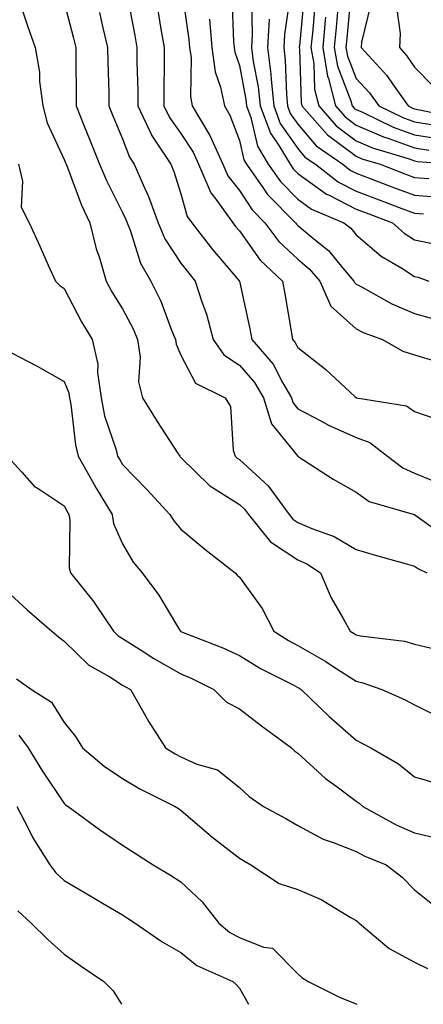
# Model space of a CAD drawing. Units: inches. Extents: x 1016003 to 1018643, y 7247738 to 7250378.
# Drawn here: x 1017000 to 1017070, y 7247738 to 7247907 of the extents above; entities that cross this region are included whole.
import ezdxf

# ---------------------------------------------------------------- set-up
doc = ezdxf.new("R2010")
doc.units = ezdxf.units.IN
doc.header["$MEASUREMENT"] = 0
doc.layers.add('Contour_10167247', color=7, linetype='Continuous', true_color=0x4a789f)

msp = doc.modelspace()

# ---------------------------------------------------------------- linework, layer by layer
at = {"layer": 'Contour_10167247'}
for points in [[(1017018.76, 7247911.21, 3001), (1017020.13, 7247904, 3001), (1017020.5, 7247901.92, 3001), (1017020.51, 7247899.46, 3001), (1017020.65, 7247894.52, 3001), (1017020.67, 7247891.92, 3001), (1017023, 7247886.97, 3001), (1017023.03, 7247886.9, 3001), (1017026.32, 7247881.92, 3001), (1017026.84, 7247880.71, 3001), (1017028.05, 7247876.84, 3001), (1017029.13, 7247873, 3001), (1017029.92, 7247871.92, 3001), (1017033.47, 7247867.34, 3001), (1017038.02, 7247861.95, 3001), (1017038.05, 7247861.92, 3001), (1017038.05, 7247861.9, 3001), (1017039.87, 7247853.74, 3001), (1017040.2, 7247851.92, 3001), (1017043.83, 7247847.7, 3001), (1017045.43, 7247844.54, 3001), (1017046.97, 7247841.92, 3001), (1017047.22, 7247841.09, 3001), (1017048.05, 7247840.05, 3001), (1017052, 7247837.97, 3001), (1017053.33, 7247837.2, 3001), (1017058.05, 7247835.13, 3001), (1017060.41, 7247834.28, 3001), (1017063.42, 7247831.92, 3001), (1017066.03, 7247829.9, 3001), (1017068.05, 7247829.02, 3001), (1017072.97, 7247827, 3001)], [(1017028.22, 7247911.75, 3003), (1017029.42, 7247903.29, 3003), (1017029.53, 7247901.92, 3003), (1017029.78, 7247900.19, 3003), (1017029.66, 7247893.53, 3003), (1017029.98, 7247891.92, 3003), (1017032.83, 7247887.14, 3003), (1017033, 7247886.87, 3003), (1017035.23, 7247881.92, 3003), (1017036.08, 7247879.95, 3003), (1017038.05, 7247877.46, 3003), (1017040.25, 7247874.12, 3003), (1017042.42, 7247871.92, 3003), (1017044.84, 7247868.71, 3003), (1017048.05, 7247865.66, 3003), (1017050.09, 7247863.96, 3003), (1017051.82, 7247861.92, 3003), (1017053.74, 7247857.61, 3003), (1017058.05, 7247853.76, 3003), (1017059.26, 7247853.13, 3003), (1017062.54, 7247851.92, 3003), (1017066.05, 7247849.92, 3003), (1017068.05, 7247849.27, 3003), (1017071.86, 7247848.11, 3003)], [(1017036.77, 7247910.64, 3005), (1017037.06, 7247902.91, 3005), (1017037.15, 7247901.92, 3005), (1017037.26, 7247901.13, 3005), (1017038.05, 7247898.86, 3005), (1017039.18, 7247893.05, 3005), (1017039.3, 7247891.92, 3005), (1017040.04, 7247889.93, 3005), (1017041.16, 7247885.03, 3005), (1017042.99, 7247881.92, 3005), (1017045.09, 7247878.96, 3005), (1017048.05, 7247875.97, 3005), (1017050.39, 7247874.26, 3005), (1017055.97, 7247871.92, 3005), (1017057.12, 7247870.99, 3005), (1017058.05, 7247869.86, 3005), (1017062.31, 7247866.18, 3005), (1017065.87, 7247864.1, 3005), (1017068.05, 7247862.7, 3005), (1017068.7, 7247862.57, 3005), (1017070.47, 7247861.92, 3005)], [(1017049.15, 7247910.82, 3009), (1017048.34, 7247902.21, 3009), (1017048.31, 7247901.92, 3009), (1017048.37, 7247901.6, 3009), (1017048.63, 7247892.5, 3009), (1017048.77, 7247891.92, 3009), (1017053.12, 7247886.99, 3009), (1017058.05, 7247883.29, 3009), (1017059.01, 7247882.88, 3009), (1017062.15, 7247881.92, 3009), (1017066.41, 7247880.28, 3009), (1017068.05, 7247879.66, 3009), (1017070.5, 7247879.47, 3009)], [(1017057.15, 7247911.02, 3013), (1017056.46, 7247903.51, 3013), (1017056.31, 7247901.92, 3013), (1017056.58, 7247900.45, 3013), (1017058.05, 7247896.62, 3013), (1017060.32, 7247894.19, 3013), (1017061.92, 7247891.92, 3013), (1017066.05, 7247889.92, 3013), (1017068.05, 7247889.2, 3013), (1017071.27, 7247888.7, 3013)], [(1017000.55, 7247909.42, 2998), (1017001.78, 7247905.65, 2998), (1017003.1, 7247901.92, 2998), (1017003.85, 7247897.72, 2998), (1017003.85, 7247896.12, 2998), (1017004.4, 7247891.92, 2998), (1017005.13, 7247889, 2998), (1017008.05, 7247882.76, 2998), (1017008.28, 7247882.15, 2998), (1017008.38, 7247881.92, 2998), (1017008.62, 7247881.35, 2998), (1017011.05, 7247874.92, 2998), (1017012.46, 7247871.92, 2998), (1017013.55, 7247867.42, 2998), (1017014.08, 7247865.89, 2998), (1017015.22, 7247861.92, 2998), (1017016.21, 7247860.08, 2998), (1017018.05, 7247857.15, 2998), (1017019.88, 7247853.75, 2998), (1017020.64, 7247851.92, 2998), (1017021.08, 7247848.89, 2998), (1017020.79, 7247844.66, 2998), (1017021.47, 7247841.92, 2998), (1017023.99, 7247837.86, 2998), (1017027.48, 7247832.49, 2998), (1017027.84, 7247831.92, 2998), (1017027.94, 7247831.81, 2998), (1017028.05, 7247831.71, 2998), (1017032.98, 7247826.85, 2998), (1017033.31, 7247826.66, 2998), (1017038.05, 7247823.63, 2998), (1017038.95, 7247822.82, 2998), (1017039.6, 7247821.92, 2998), (1017043.36, 7247817.23, 2998), (1017048.05, 7247814.15, 2998), (1017049.6, 7247813.47, 2998), (1017051.92, 7247811.92, 2998), (1017053.78, 7247807.65, 2998), (1017055.84, 7247804.13, 2998), (1017057.02, 7247801.92, 2998), (1017057.69, 7247801.56, 2998), (1017058.05, 7247801.32, 2998), (1017058.81, 7247801.16, 2998), (1017066.33, 7247800.2, 2998), (1017068.05, 7247799.73, 2998), (1017070.94, 7247799.03, 2998)], [(1017008.05, 7247909.67, 2999), (1017009.67, 7247903.54, 2999), (1017010.05, 7247901.92, 2999), (1017010.08, 7247899.89, 2999), (1017010.09, 7247893.96, 2999), (1017010.12, 7247891.92, 2999), (1017011.5, 7247888.47, 2999), (1017012.37, 7247886.24, 2999), (1017014.13, 7247881.92, 2999), (1017015.29, 7247879.16, 2999), (1017018.05, 7247873.67, 2999), (1017018.62, 7247872.49, 2999), (1017018.82, 7247871.92, 2999), (1017019.36, 7247870.61, 2999), (1017021.1, 7247864.97, 2999), (1017022.9, 7247861.92, 2999), (1017024.6, 7247858.47, 2999), (1017026.44, 7247853.53, 2999), (1017027.11, 7247851.92, 2999), (1017027.24, 7247851.11, 2999), (1017028.05, 7247849.22, 2999), (1017030.55, 7247844.42, 2999), (1017035.6, 7247841.92, 2999), (1017036.54, 7247840.41, 2999), (1017037, 7247832.97, 2999), (1017037.32, 7247831.92, 2999), (1017037.69, 7247831.56, 2999), (1017038.05, 7247831.32, 2999), (1017042.98, 7247826.85, 2999), (1017046.58, 7247821.92, 2999), (1017047.23, 7247821.1, 2999), (1017048.05, 7247820.56, 2999), (1017050.46, 7247819.51, 2999), (1017054.31, 7247818.18, 2999), (1017058.05, 7247815.91, 2999), (1017061.16, 7247815.03, 2999), (1017066.42, 7247813.55, 2999), (1017068.05, 7247813.08, 2999), (1017068.74, 7247812.61, 2999), (1017070.17, 7247811.92, 2999)], [(1017040.11, 7247909.86, 3006), (1017040.27, 7247904.14, 3006), (1017040.15, 7247901.92, 3006), (1017040.44, 7247899.53, 3006), (1017041.3, 7247895.17, 3006), (1017041.63, 7247891.92, 3006), (1017043.37, 7247887.24, 3006), (1017044.8, 7247885.17, 3006), (1017046.73, 7247881.92, 3006), (1017047.28, 7247881.15, 3006), (1017048.05, 7247880.37, 3006), (1017052.95, 7247876.82, 3006), (1017053.3, 7247876.67, 3006), (1017058.05, 7247874.25, 3006), (1017059.74, 7247873.61, 3006), (1017064.25, 7247871.92, 3006), (1017066.26, 7247870.13, 3006), (1017068.05, 7247868.99, 3006), (1017071.71, 7247868.26, 3006)], [(1017046.67, 7247910.54, 3008), (1017045.78, 7247904.19, 3008), (1017045.66, 7247901.92, 3008), (1017045.92, 7247899.79, 3008), (1017046.1, 7247893.87, 3008), (1017046.3, 7247891.92, 3008), (1017046.78, 7247890.65, 3008), (1017048.05, 7247888.8, 3008), (1017051.21, 7247885.08, 3008), (1017055.76, 7247881.92, 3008), (1017057.05, 7247880.92, 3008), (1017058.05, 7247880.42, 3008), (1017060.47, 7247879.5, 3008), (1017064.19, 7247878.06, 3008), (1017068.05, 7247876.61, 3008), (1017072.4, 7247876.27, 3008)], [(1017050.98, 7247908.99, 3010), (1017050.55, 7247904.42, 3010), (1017050.32, 7247901.92, 3010), (1017050.79, 7247899.18, 3010), (1017050.92, 7247894.79, 3010), (1017051.64, 7247891.92, 3010), (1017054.64, 7247888.51, 3010), (1017058.05, 7247885.96, 3010), (1017060.87, 7247884.74, 3010), (1017067.13, 7247882.84, 3010), (1017068.05, 7247882.51, 3010), (1017068.56, 7247882.43, 3010), (1017074.7, 7247881.92, 3010)], [(1017060.56, 7247909.41, 3014), (1017058.96, 7247902.83, 3014), (1017058.9, 7247901.92, 3014), (1017063.29, 7247897.16, 3014), (1017064.26, 7247895.71, 3014), (1017066.94, 7247891.92, 3014), (1017067.69, 7247891.56, 3014), (1017068.05, 7247891.42, 3014), (1017068.64, 7247891.33, 3014), (1017075.94, 7247889.81, 3014)], [(1017014.08, 7247907.95, 3000), (1017014.66, 7247905.31, 3000), (1017015.46, 7247901.92, 3000), (1017015.51, 7247899.38, 3000), (1017015.68, 7247894.29, 3000), (1017015.72, 7247891.92, 3000), (1017016.38, 7247890.25, 3000), (1017018.05, 7247886.26, 3000), (1017019.25, 7247883.12, 3000), (1017020.05, 7247881.92, 3000), (1017021.56, 7247878.41, 3000), (1017022.51, 7247876.38, 3000), (1017024.14, 7247871.92, 3000), (1017025.29, 7247869.16, 3000), (1017028.05, 7247864.99, 3000), (1017029.39, 7247863.26, 3000), (1017030.5, 7247861.92, 3000), (1017031.63, 7247858.34, 3000), (1017032.4, 7247856.27, 3000), (1017033.58, 7247851.92, 3000), (1017035.38, 7247849.25, 3000), (1017038.05, 7247847.51, 3000), (1017040.67, 7247844.54, 3000), (1017042.2, 7247841.92, 3000), (1017043.57, 7247837.44, 3000), (1017048, 7247831.97, 3000), (1017048.03, 7247831.92, 3000), (1017048.05, 7247831.9, 3000), (1017048.1, 7247831.87, 3000), (1017054.13, 7247828, 3000), (1017058.05, 7247825.74, 3000), (1017060.29, 7247824.16, 3000), (1017068, 7247821.92, 3000), (1017068.04, 7247821.91, 3000), (1017068.05, 7247821.9, 3000), (1017068.1, 7247821.87, 3000), (1017073.87, 7247817.74, 3000)], [(1017024.13, 7247908, 3002), (1017024.57, 7247905.4, 3002), (1017025.19, 7247901.92, 3002), (1017025.2, 7247899.07, 3002), (1017025.13, 7247894.84, 3002), (1017025.14, 7247891.92, 3002), (1017026.08, 7247889.95, 3002), (1017028.05, 7247887.19, 3002), (1017030.13, 7247884, 3002), (1017031.07, 7247881.92, 3002), (1017033.17, 7247877.04, 3002), (1017034.02, 7247875.95, 3002), (1017036.93, 7247871.92, 3002), (1017037.42, 7247871.29, 3002), (1017038.05, 7247870.54, 3002), (1017041.62, 7247865.49, 3002), (1017045.43, 7247861.92, 3002), (1017045.86, 7247859.73, 3002), (1017046.97, 7247853, 3002), (1017047.17, 7247851.92, 3002), (1017047.58, 7247851.45, 3002), (1017048.05, 7247850.52, 3002), (1017052.87, 7247846.74, 3002), (1017057.81, 7247842.16, 3002), (1017058.05, 7247841.94, 3002), (1017058.06, 7247841.93, 3002), (1017058.13, 7247841.92, 3002), (1017066.65, 7247840.52, 3002), (1017068.05, 7247839.57, 3002), (1017071.68, 7247838.29, 3002)], [(1017054.94, 7247908.81, 3012), (1017054.63, 7247905.34, 3012), (1017054.31, 7247901.92, 3012), (1017054.87, 7247898.74, 3012), (1017057.17, 7247892.8, 3012), (1017057.39, 7247891.92, 3012), (1017057.7, 7247891.57, 3012), (1017058.05, 7247891.3, 3012), (1017059.13, 7247890.84, 3012), (1017064.41, 7247888.28, 3012), (1017068.05, 7247886.97, 3012), (1017072.42, 7247886.29, 3012)], [(1017064.96, 7247908.83, 3015), (1017065.61, 7247904.36, 3015), (1017065.46, 7247901.92, 3015), (1017066.7, 7247900.57, 3015), (1017068.05, 7247898.56, 3015), (1017071.34, 7247895.21, 3015)], [(1017032.92, 7247906.79, 3004), (1017033.34, 7247901.92, 3004), (1017033.92, 7247897.79, 3004), (1017034.85, 7247895.12, 3004), (1017035.5, 7247891.92, 3004), (1017036.45, 7247890.32, 3004), (1017038.05, 7247886.03, 3004), (1017038.81, 7247882.68, 3004), (1017039.26, 7247881.92, 3004), (1017042.19, 7247877.78, 3004), (1017042.87, 7247876.74, 3004), (1017047.64, 7247871.92, 3004), (1017047.82, 7247871.69, 3004), (1017048.05, 7247871.46, 3004), (1017050.8, 7247869.17, 3004), (1017053.29, 7247867.16, 3004), (1017055.5, 7247864.47, 3004), (1017057.66, 7247861.92, 3004), (1017057.78, 7247861.65, 3004), (1017058.05, 7247861.41, 3004), (1017059.1, 7247860.87, 3004), (1017064.16, 7247858.03, 3004), (1017068.05, 7247856.38, 3004), (1017071.54, 7247855.41, 3004)], [(1017043.16, 7247906.81, 3007), (1017042.9, 7247901.92, 3007), (1017043.47, 7247897.34, 3007), (1017043.5, 7247896.47, 3007), (1017043.97, 7247891.92, 3007), (1017045.07, 7247888.94, 3007), (1017048.05, 7247884.63, 3007), (1017049.29, 7247883.16, 3007), (1017051.09, 7247881.92, 3007), (1017055.01, 7247878.88, 3007), (1017058.05, 7247877.34, 3007), (1017061.98, 7247875.85, 3007), (1017065.42, 7247874.55, 3007), (1017068.05, 7247873.55, 3007), (1017069.56, 7247873.43, 3007)], [(1017052.81, 7247907.16, 3011), (1017052.75, 7247906.62, 3011), (1017052.32, 7247901.92, 3011), (1017053.17, 7247897.04, 3011), (1017053.32, 7247896.65, 3011), (1017054.51, 7247891.92, 3011), (1017056.17, 7247890.05, 3011), (1017058.05, 7247888.64, 3011), (1017062.74, 7247886.61, 3011), (1017063.65, 7247886.32, 3011), (1017068.05, 7247884.73, 3011), (1017070.48, 7247884.35, 3011)], [(1017000.26, 7247881.92, 2997), (1017000.93, 7247879.04, 2997), (1017000.7, 7247874.57, 2997), (1017002.08, 7247871.92, 2997), (1017003.92, 7247867.79, 2997), (1017005.34, 7247864.63, 2997), (1017006.55, 7247861.92, 2997), (1017007.3, 7247861.17, 2997), (1017008.05, 7247860.65, 2997), (1017011.04, 7247854.91, 2997), (1017012.84, 7247851.92, 2997), (1017013.83, 7247847.7, 2997), (1017013.74, 7247846.23, 2997), (1017014.37, 7247841.92, 2997), (1017014.98, 7247838.85, 2997), (1017016.94, 7247833.03, 2997), (1017017.21, 7247831.92, 2997), (1017017.51, 7247831.38, 2997), (1017018.05, 7247830.51, 2997), (1017022.27, 7247826.14, 2997), (1017026.17, 7247821.92, 2997), (1017026.9, 7247820.77, 2997), (1017028.05, 7247819.41, 2997), (1017032.13, 7247816, 2997), (1017037.35, 7247811.92, 2997), (1017037.68, 7247811.55, 2997), (1017038.05, 7247811.18, 2997), (1017041.97, 7247805.84, 2997), (1017043.94, 7247801.92, 2997), (1017046.45, 7247800.32, 2997), (1017048.05, 7247799.46, 2997), (1017052.84, 7247796.71, 2997), (1017054.11, 7247795.86, 2997), (1017058.05, 7247793.34, 2997), (1017059.21, 7247793.08, 2997), (1017062.47, 7247791.92, 2997), (1017066.34, 7247790.21, 2997), (1017068.05, 7247789.32, 2997), (1017073.01, 7247786.88, 2997)], [(1016998.05, 7247850.15, 2996), (1017001.8, 7247848.17, 2996), (1017003.46, 7247847.33, 2996), (1017008.05, 7247844.73, 2996), (1017008.87, 7247842.74, 2996), (1017008.99, 7247841.92, 2996), (1017009.22, 7247840.75, 2996), (1017009.98, 7247833.85, 2996), (1017010.46, 7247831.92, 2996), (1017013.17, 7247827.04, 2996), (1017013.53, 7247826.44, 2996), (1017016.25, 7247821.92, 2996), (1017016.52, 7247820.39, 2996), (1017018.05, 7247816.89, 2996), (1017019.89, 7247813.76, 2996), (1017021.4, 7247811.92, 2996), (1017024.25, 7247808.12, 2996), (1017027.82, 7247802.15, 2996), (1017027.96, 7247801.92, 2996), (1017028.02, 7247801.89, 2996), (1017028.05, 7247801.87, 2996), (1017028.14, 7247801.83, 2996), (1017035.23, 7247799.1, 2996), (1017038.05, 7247797.76, 2996), (1017041.67, 7247795.54, 2996), (1017047.26, 7247792.71, 2996), (1017048.05, 7247792.28, 2996), (1017048.28, 7247792.15, 2996), (1017048.64, 7247791.92, 2996), (1017053.44, 7247787.31, 2996), (1017058.05, 7247783.23, 2996), (1017058.94, 7247782.81, 2996), (1017060.59, 7247781.92, 2996), (1017065.33, 7247779.2, 2996), (1017068.05, 7247776.99, 2996), (1017071.99, 7247775.86, 2996)], [(1016998.31, 7247831.92, 2995), (1017000.82, 7247829.15, 2995), (1017002.9, 7247826.77, 2995), (1017003.6, 7247826.37, 2995), (1017008.05, 7247823.39, 2995), (1017008.56, 7247822.43, 2995), (1017008.87, 7247821.92, 2995), (1017009.04, 7247820.93, 2995), (1017008.89, 7247812.76, 2995), (1017009.12, 7247811.92, 2995), (1017013.11, 7247806.98, 2995), (1017013.3, 7247806.67, 2995), (1017016.51, 7247801.92, 2995), (1017017.29, 7247801.16, 2995), (1017018.05, 7247800.67, 2995), (1017021.43, 7247798.54, 2995), (1017023.4, 7247797.27, 2995), (1017028.05, 7247794.61, 2995), (1017029.94, 7247793.81, 2995), (1017033.68, 7247791.92, 2995), (1017035.88, 7247789.75, 2995), (1017038.05, 7247788.61, 2995), (1017041.86, 7247785.73, 2995), (1017046.97, 7247781.92, 2995), (1017047.53, 7247781.4, 2995), (1017048.05, 7247781.02, 2995), (1017052.82, 7247776.69, 2995), (1017054.56, 7247775.41, 2995), (1017058.05, 7247772.79, 2995), (1017058.59, 7247772.46, 2995), (1017059.22, 7247771.92, 2995), (1017064.9, 7247768.77, 2995), (1017068.05, 7247767.37, 2995), (1017072.46, 7247766.33, 2995)], [(1016998.05, 7247808.94, 2994), (1017001.73, 7247805.6, 2994), (1017005.94, 7247801.92, 2994), (1017007.07, 7247800.94, 2994), (1017008.05, 7247800.23, 2994), (1017012.26, 7247796.13, 2994), (1017015.89, 7247794.08, 2994), (1017018.05, 7247792.7, 2994), (1017018.53, 7247792.4, 2994), (1017019.39, 7247791.92, 2994), (1017021.23, 7247788.74, 2994), (1017022.53, 7247786.4, 2994), (1017025.42, 7247781.92, 2994), (1017027.04, 7247780.91, 2994), (1017028.05, 7247780.4, 2994), (1017030.8, 7247779.17, 2994), (1017034.29, 7247778.16, 2994), (1017038.05, 7247775.13, 2994), (1017039.73, 7247773.6, 2994), (1017042.19, 7247771.92, 2994), (1017045.99, 7247769.86, 2994), (1017048.05, 7247768.66, 2994), (1017052.4, 7247766.27, 2994), (1017054.3, 7247765.67, 2994), (1017058.05, 7247764.17, 2994), (1017059.52, 7247763.39, 2994), (1017063.18, 7247761.92, 2994), (1017065.94, 7247759.81, 2994), (1017068.05, 7247757.61, 2994), (1017071.21, 7247755.08, 2994)], [(1016999.9, 7247793.77, 2993), (1017002.44, 7247791.92, 2993), (1017005.88, 7247789.75, 2993), (1017008.05, 7247786.26, 2993), (1017010.01, 7247783.88, 2993), (1017011.21, 7247781.92, 2993), (1017014.92, 7247778.79, 2993), (1017018.05, 7247776.69, 2993), (1017021.04, 7247774.91, 2993), (1017027.05, 7247771.92, 2993), (1017027.66, 7247771.53, 2993), (1017028.05, 7247771.28, 2993), (1017032.87, 7247767.1, 2993), (1017033.06, 7247766.93, 2993), (1017038.05, 7247763.05, 2993), (1017038.77, 7247762.64, 2993), (1017040, 7247761.92, 2993), (1017044.85, 7247758.72, 2993), (1017048.05, 7247757.69, 2993), (1017052.08, 7247755.95, 2993), (1017057.02, 7247752.95, 2993), (1017058.05, 7247752.38, 2993), (1017058.3, 7247752.17, 2993), (1017058.55, 7247751.92, 2993), (1017063.68, 7247747.55, 2993), (1017068.05, 7247745.21, 2993), (1017070.29, 7247744.16, 2993)], [(1017000.27, 7247784.14, 2992), (1017001.87, 7247781.92, 2992), (1017004.26, 7247778.13, 2992), (1017008.05, 7247772.4, 2992), (1017008.31, 7247772.18, 2992), (1017008.72, 7247771.92, 2992), (1017014.08, 7247767.95, 2992), (1017018.05, 7247765.28, 2992), (1017020.08, 7247763.95, 2992), (1017023.3, 7247761.92, 2992), (1017026.25, 7247760.12, 2992), (1017028.05, 7247758.96, 2992), (1017031.67, 7247755.54, 2992), (1017034.52, 7247751.92, 2992), (1017036.44, 7247750.31, 2992), (1017038.05, 7247749.44, 2992), (1017042.16, 7247747.81, 2992), (1017043.73, 7247747.6, 2992), (1017048.05, 7247743.23, 2992), (1017048.73, 7247742.6, 2992), (1017049.81, 7247741.92, 2992), (1017055.31, 7247739.18, 2992), (1017058.05, 7247738.09, 2992), (1017058.19, 7247738, 2992)], [(1016999.95, 7247771.92, 2991), (1017002.01, 7247767.96, 2991), (1017002.68, 7247766.55, 2991), (1017005.62, 7247761.92, 2991), (1017006.64, 7247760.51, 2991), (1017008.05, 7247759.21, 2991), (1017012.65, 7247756.52, 2991), (1017014.63, 7247755.34, 2991), (1017018.05, 7247753.31, 2991), (1017018.91, 7247752.78, 2991), (1017020.22, 7247751.92, 2991), (1017024.85, 7247748.72, 2991), (1017028.05, 7247746.86, 2991), (1017030.78, 7247744.65, 2991), (1017036.95, 7247741.92, 2991), (1017037.51, 7247741.38, 2991), (1017038.05, 7247740.75, 2991), (1017039.64, 7247738, 2991)], [(1017000.13, 7247754, 2990), (1017002.41, 7247751.92, 2990), (1017005.26, 7247749.13, 2990), (1017008.05, 7247746.61, 2990), (1017010.78, 7247744.65, 2990), (1017014.85, 7247741.92, 2990), (1017016.45, 7247740.32, 2990), (1017017.88, 7247738, 2990)]]:
    msp.add_polyline3d(points, dxfattribs=at)

doc.saveas('drawing.dxf')
